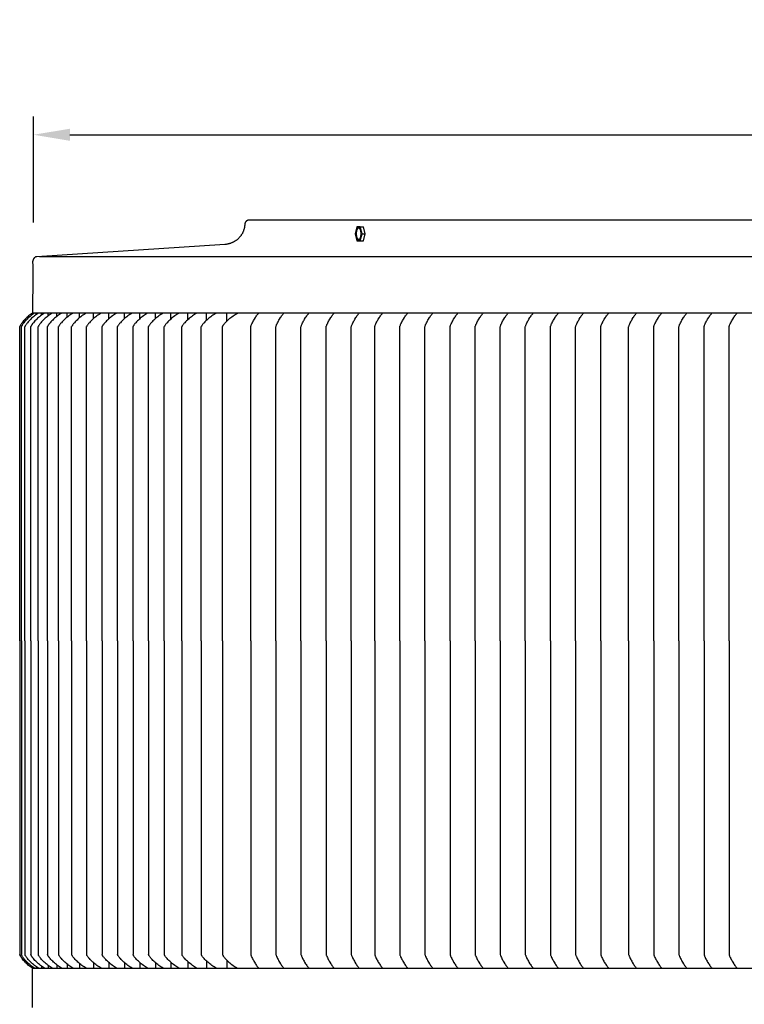
# Model space of a CAD drawing. Units: inches. Extents: x -18 to 121, y -5 to 23.
# Drawn here: x 75 to 85, y 9 to 23 of the extents above; entities that cross this region are included whole.
import ezdxf

# ---------------------------------------------------------------- set-up
doc = ezdxf.new("R2010")
doc.units = ezdxf.units.IN
doc.header["$MEASUREMENT"] = 0
doc.layers.add('Aura Vent', color=250, linetype='Continuous')
doc.layers.add('Dimension (ANSI)', color=5, linetype='Continuous')
doc.styles.add('Arial', font='arial.ttf')
doc.dimstyles.new('Dimensions', dxfattribs={"dimtxt": 0.125, "dimasz": 0.125, "dimexe": 0.0625, "dimexo": 0.125, "dimgap": 0.09, "dimtad": 0, "dimtih": 1, "dimtoh": 1, "dimzin": 0, "dimdsep": 46, "dimlunit": 5, "dimtxsty": 'Arial', "dimcen": 0, "dimadec": 0, "dimazin": 0, "dimtfac": 1, "dimtofl": 0, "dimtmove": 0, "dimatfit": 3, "dimfxl": 1, "dimfrac": 2, "dimtolj": 1, "dimtzin": 0, "dimarcsym": 0})

# ---------------------------------------------------------------- blocks, each defined once
blk = doc.blocks.new('*D27')
at = {"layer": 'Defpoints', "color": 0, "transparency": 16777216}
for p in [(111.098, 21.212), (75.114, 19.506), (111.098, 19.496)]:
    blk.add_point(p, dxfattribs=at)
at = {"layer": 'Dimension (ANSI)', "color": 0, "lineweight": -2, "transparency": 16777216}
for p, q in [((75.114, 20.006), (75.114, 21.462)), ((111.098, 19.996), (111.098, 21.462)), ((75.614, 21.212), (89.531, 21.212)), ((110.598, 21.212), (96.681, 21.212))]:
    blk.add_line(p, q, dxfattribs=at)
at = {"layer": 'Dimension (ANSI)', "color": 0, "transparency": 16777216}
for points in [[(75.614, 21.295), (75.614, 21.129), (75.114, 21.212)], [(110.598, 21.295), (110.598, 21.129), (111.098, 21.212)]]:
    blk.add_solid(points, dxfattribs=at)
at = {"layer": 'Dimension (ANSI)', "color": 0, "transparency": 16777216, "insert": (93.106, 21.212), "char_height": 0.5, "attachment_point": 5, "style": 'Arial'}
blk.add_mtext('\\A1;Head Diameter = 36"', dxfattribs=at)

msp = doc.modelspace()

# ---------------------------------------------------------------- linework, layer by layer
at = {"layer": 'Aura Vent'}
for points in [[(108.129, 20.04), (78.104, 20.04), (78.079, 20.04), (78.077, 20.04), (78.076, 20.04), (78.074, 20.04), (78.073, 20.04), (78.071, 20.039), (78.07, 20.039), (78.068, 20.039), (78.067, 20.039), (78.065, 20.038), (78.064, 20.038), (78.062, 20.038), (78.061, 20.037), (78.059, 20.037), (78.058, 20.036), (78.056, 20.036), (78.055, 20.035), (78.053, 20.035), (78.052, 20.034), (78.05, 20.033), (78.049, 20.033), (78.048, 20.032), (78.046, 20.031), (78.045, 20.03), (78.044, 20.029), (78.042, 20.028), (78.041, 20.028), (78.04, 20.027), (78.039, 20.026), (78.037, 20.025), (78.036, 20.024), (78.035, 20.023), (78.034, 20.022), (78.033, 20.021), (78.032, 20.02), (78.031, 20.018), (78.03, 20.017), (78.029, 20.016), (78.028, 20.015), (78.027, 20.014), (78.026, 20.012), (78.025, 20.011), (78.024, 20.01), (78.023, 20.009), (78.023, 20.007), (78.022, 20.006), (78.021, 20.004), (78.02, 20.003), (78.02, 20.002), (78.019, 20), (78.019, 19.999), (78.018, 19.997), (78.018, 19.996), (78.017, 19.994), (78.017, 19.993), (78.016, 19.991), (78.016, 19.99), (78.016, 19.988), (78.015, 19.987), (78.015, 19.985), (78.015, 19.984), (78.015, 19.982), (78.014, 19.981), (78.014, 19.979), (78.014, 19.978), (78.014, 19.972), (78.014, 19.966), (78.013, 19.96), (78.013, 19.954), (78.012, 19.948), (78.011, 19.942), (78.01, 19.936), (78.009, 19.93), (78.007, 19.924), (78.006, 19.918), (78.004, 19.912), (78.002, 19.906), (78, 19.9), (77.998, 19.894), (77.996, 19.888), (77.993, 19.882), (77.991, 19.876), (77.988, 19.87), (77.985, 19.864), (77.982, 19.858), (77.979, 19.853), (77.976, 19.847), (77.972, 19.841), (77.968, 19.836), (77.965, 19.83), (77.961, 19.825), (77.957, 19.819), (77.952, 19.814), (77.948, 19.809), (77.944, 19.804), (77.939, 19.799), (77.934, 19.794), (77.929, 19.789), (77.924, 19.784), (77.919, 19.78), (77.914, 19.775), (77.909, 19.771), (77.903, 19.766), (77.898, 19.762), (77.892, 19.758), (77.886, 19.754), (77.881, 19.751), (77.875, 19.747), (77.869, 19.744), (77.863, 19.74), (77.857, 19.737), (77.851, 19.734), (77.844, 19.731), (77.838, 19.729), (77.832, 19.726), (77.826, 19.724), (77.819, 19.721), (77.813, 19.719), (77.807, 19.717), (77.8, 19.715), (77.794, 19.713), (77.788, 19.712), (77.781, 19.71), (77.775, 19.709), (77.769, 19.708), (77.762, 19.707), (77.756, 19.706), (77.75, 19.705), (77.743, 19.704), (75.159, 19.537), (75.158, 19.537), (75.157, 19.537), (75.155, 19.537), (75.154, 19.536), (75.152, 19.536), (75.151, 19.536), (75.15, 19.535), (75.148, 19.535), (75.147, 19.535), (75.145, 19.534), (75.144, 19.534), (75.143, 19.533), (75.141, 19.532), (75.14, 19.532), (75.139, 19.531), (75.137, 19.53), (75.136, 19.529), (75.135, 19.528), (75.133, 19.527), (75.132, 19.526), (75.131, 19.525), (75.129, 19.524), (75.128, 19.523), (75.127, 19.522), (75.126, 19.521), (75.125, 19.52), (75.123, 19.519), (75.122, 19.517), (75.121, 19.516), (75.12, 19.515), (75.119, 19.513), (75.118, 19.512), (75.117, 19.51), (75.116, 19.509), (75.115, 19.507), (75.114, 19.506), (75.113, 19.504), (75.112, 19.502), (75.111, 19.501), (75.111, 19.499), (75.11, 19.497), (75.109, 19.496), (75.109, 19.494), (75.108, 19.492), (75.107, 19.49), (75.107, 19.489), (75.106, 19.487), (75.106, 19.485), (75.105, 19.483), (75.105, 19.481), (75.104, 19.479), (75.104, 19.478), (75.104, 19.476), (75.103, 19.474), (75.103, 19.472), (75.103, 19.47), (75.103, 19.468), (75.103, 19.467), (75.102, 19.463), (75.102, 19.459), (75.102, 19.456), (75.103, 19.447), (75.104, 19.438), (75.105, 19.416), (75.105, 19.39), (75.105, 19.361), (75.104, 19.289), (75.1, 18.764)], [(79.556, 19.949), (79.533, 19.853)], [(79.58, 19.771), (79.58, 19.772), (79.579, 19.772), (79.579, 19.772), (79.578, 19.772), (79.578, 19.772), (79.578, 19.772), (79.577, 19.772), (79.577, 19.773), (79.577, 19.773), (79.576, 19.773), (79.576, 19.773), (79.575, 19.773), (79.575, 19.774), (79.575, 19.774), (79.574, 19.774), (79.574, 19.774), (79.573, 19.775), (79.573, 19.775), (79.573, 19.775), (79.572, 19.776), (79.572, 19.776), (79.571, 19.776), (79.571, 19.777), (79.571, 19.777), (79.57, 19.778), (79.569, 19.779), (79.568, 19.78), (79.568, 19.781), (79.567, 19.782), (79.566, 19.783), (79.565, 19.784), (79.565, 19.785), (79.564, 19.786), (79.563, 19.787), (79.563, 19.788), (79.562, 19.79), (79.561, 19.791), (79.561, 19.793), (79.56, 19.794), (79.559, 19.795), (79.559, 19.797), (79.558, 19.799), (79.557, 19.802), (79.556, 19.805), (79.555, 19.809), (79.554, 19.812), (79.553, 19.816), (79.552, 19.82), (79.552, 19.824), (79.551, 19.828), (79.551, 19.832), (79.55, 19.835), (79.55, 19.839), (79.55, 19.843), (79.55, 19.847), (79.55, 19.851), (79.55, 19.855), (79.55, 19.859), (79.55, 19.862), (79.55, 19.869), (79.55, 19.872), (79.551, 19.875), (79.551, 19.878), (79.552, 19.882), (79.552, 19.885), (79.553, 19.888), (79.553, 19.891), (79.554, 19.894), (79.555, 19.897), (79.556, 19.9), (79.557, 19.903), (79.558, 19.906), (79.559, 19.909), (79.56, 19.912), (79.561, 19.914), (79.562, 19.915), (79.562, 19.916), (79.563, 19.918), (79.563, 19.919), (79.564, 19.92), (79.565, 19.921), (79.565, 19.922), (79.566, 19.923), (79.567, 19.924), (79.567, 19.925), (79.568, 19.926), (79.569, 19.927), (79.569, 19.927), (79.57, 19.928), (79.571, 19.929), (79.571, 19.929), (79.572, 19.93), (79.573, 19.931), (79.573, 19.931), (79.574, 19.931), (79.574, 19.932), (79.574, 19.932), (79.575, 19.932), (79.575, 19.932), (79.575, 19.932), (79.576, 19.933), (79.576, 19.933), (79.576, 19.933), (79.577, 19.933), (79.577, 19.933), (79.577, 19.934), (79.578, 19.934), (79.578, 19.934), (79.579, 19.934), (79.579, 19.934), (79.579, 19.934), (79.58, 19.934), (79.58, 19.935), (79.58, 19.935), (79.581, 19.935), (79.581, 19.935), (79.581, 19.935)], [(79.601, 19.949), (79.556, 19.949)], [(79.625, 19.853), (79.602, 19.949)], [(79.602, 19.949), (79.647, 19.949)], [(79.67, 19.853), (79.647, 19.949)], [(79.533, 19.853), (79.556, 19.757)], [(79.556, 19.757), (79.601, 19.757)], [(79.602, 19.757), (79.625, 19.853)], [(79.602, 19.757), (79.647, 19.757)], [(79.625, 19.853), (79.67, 19.853)], [(79.647, 19.757), (79.67, 19.853)], [(75.199, 19.54), (111.015, 19.54)], [(75.1, 18.764), (75.087, 18.755), (75.074, 18.745), (75.061, 18.735), (75.048, 18.724), (75.036, 18.713), (75.023, 18.702), (75.012, 18.691), (75, 18.679), (74.989, 18.668), (74.978, 18.656), (74.968, 18.643), (74.958, 18.631), (74.953, 18.624), (74.948, 18.618), (74.944, 18.611), (74.94, 18.604), (74.936, 18.598), (74.934, 18.594), (74.932, 18.591), (74.93, 18.587), (74.928, 18.584), (74.927, 18.58), (74.925, 18.577)], [(75.13, 18.764), (75.116, 18.755), (75.102, 18.745), (75.089, 18.735), (75.076, 18.724), (75.063, 18.713), (75.05, 18.702), (75.038, 18.691), (75.026, 18.679), (75.015, 18.668), (75.003, 18.656), (74.993, 18.643), (74.982, 18.631), (74.977, 18.624), (74.972, 18.618), (74.968, 18.611), (74.963, 18.604), (74.959, 18.598), (74.957, 18.594), (74.955, 18.591), (74.953, 18.587), (74.952, 18.584), (74.95, 18.58), (74.948, 18.577)], [(75.182, 18.764), (75.168, 18.755), (75.154, 18.745), (75.14, 18.735), (75.127, 18.724), (75.114, 18.713), (75.101, 18.702), (75.089, 18.691), (75.076, 18.679), (75.065, 18.668), (75.053, 18.656), (75.042, 18.643), (75.032, 18.631), (75.026, 18.624), (75.022, 18.618), (75.017, 18.611), (75.012, 18.604), (75.008, 18.598), (75.006, 18.594), (75.004, 18.591), (75.002, 18.587), (75, 18.584), (74.998, 18.58), (74.997, 18.577)], [(75.267, 18.764), (75.252, 18.755), (75.238, 18.745), (75.224, 18.735), (75.211, 18.724), (75.197, 18.713), (75.184, 18.702), (75.171, 18.691), (75.159, 18.679), (75.147, 18.668), (75.135, 18.656), (75.124, 18.643), (75.113, 18.631), (75.108, 18.624), (75.103, 18.618), (75.098, 18.611), (75.094, 18.604), (75.089, 18.598), (75.087, 18.594), (75.085, 18.591), (75.083, 18.587), (75.081, 18.584), (75.079, 18.58), (75.078, 18.577)], [(111.107, 18.764), (75.1, 18.764)], [(75.114, 18.753), (75.114, 18.764)], [(75.153, 18.746), (75.153, 18.764)], [(75.371, 18.764), (75.357, 18.755), (75.342, 18.745), (75.328, 18.735), (75.314, 18.724), (75.3, 18.713), (75.287, 18.702), (75.274, 18.691), (75.262, 18.679), (75.249, 18.668), (75.238, 18.656), (75.226, 18.643), (75.215, 18.631), (75.21, 18.624), (75.205, 18.618), (75.2, 18.611), (75.195, 18.604), (75.191, 18.598), (75.188, 18.594), (75.186, 18.591), (75.184, 18.587), (75.182, 18.584), (75.181, 18.58), (75.179, 18.577)], [(75.224, 18.735), (75.224, 18.764)], [(75.502, 18.764), (75.487, 18.755), (75.472, 18.745), (75.458, 18.735), (75.443, 18.724), (75.43, 18.713), (75.416, 18.702), (75.403, 18.691), (75.39, 18.679), (75.378, 18.668), (75.366, 18.656), (75.354, 18.643), (75.343, 18.631), (75.338, 18.624), (75.332, 18.618), (75.327, 18.611), (75.323, 18.604), (75.318, 18.598), (75.316, 18.594), (75.314, 18.591), (75.312, 18.587), (75.31, 18.584), (75.308, 18.58), (75.306, 18.577)], [(75.316, 18.726), (75.316, 18.764)], [(75.433, 18.716), (75.433, 18.764)], [(75.657, 18.764), (75.642, 18.755), (75.627, 18.745), (75.613, 18.735), (75.599, 18.724), (75.585, 18.713), (75.571, 18.702), (75.558, 18.691), (75.545, 18.679), (75.532, 18.668), (75.52, 18.656), (75.508, 18.643), (75.497, 18.631), (75.491, 18.624), (75.486, 18.618), (75.481, 18.611), (75.476, 18.604), (75.471, 18.598), (75.469, 18.594), (75.467, 18.591), (75.465, 18.587), (75.463, 18.584), (75.461, 18.58), (75.459, 18.577)], [(75.576, 18.707), (75.576, 18.764)], [(75.839, 18.764), (75.823, 18.755), (75.808, 18.745), (75.794, 18.735), (75.779, 18.724), (75.765, 18.713), (75.751, 18.702), (75.738, 18.691), (75.725, 18.679), (75.712, 18.668), (75.699, 18.656), (75.687, 18.643), (75.676, 18.631), (75.671, 18.624), (75.665, 18.618), (75.66, 18.611), (75.655, 18.604), (75.65, 18.598), (75.648, 18.594), (75.646, 18.591), (75.644, 18.587), (75.642, 18.584), (75.64, 18.58), (75.638, 18.577)], [(75.745, 18.697), (75.745, 18.764)], [(76.045, 18.764), (76.029, 18.755), (76.014, 18.745), (76, 18.735), (75.985, 18.724), (75.971, 18.713), (75.957, 18.702), (75.943, 18.691), (75.93, 18.679), (75.917, 18.668), (75.905, 18.656), (75.893, 18.643), (75.882, 18.631), (75.876, 18.624), (75.871, 18.618), (75.865, 18.611), (75.86, 18.604), (75.856, 18.598), (75.853, 18.594), (75.851, 18.591), (75.849, 18.587), (75.847, 18.584), (75.845, 18.58), (75.843, 18.577)], [(75.939, 18.687), (75.939, 18.764)], [(76.257, 18.764), (76.242, 18.755), (76.227, 18.745), (76.212, 18.735), (76.198, 18.724), (76.183, 18.713), (76.17, 18.702), (76.156, 18.691), (76.143, 18.679), (76.13, 18.668), (76.117, 18.656), (76.106, 18.643), (76.094, 18.631), (76.088, 18.624), (76.083, 18.618), (76.078, 18.611), (76.073, 18.604), (76.068, 18.598), (76.066, 18.594), (76.064, 18.591), (76.062, 18.587), (76.059, 18.584), (76.058, 18.58), (76.056, 18.577)], [(76.151, 18.687), (76.151, 18.764)], [(76.47, 18.764), (76.455, 18.755), (76.439, 18.745), (76.425, 18.735), (76.41, 18.724), (76.396, 18.713), (76.382, 18.702), (76.369, 18.691), (76.355, 18.679), (76.342, 18.668), (76.33, 18.656), (76.318, 18.643), (76.307, 18.631), (76.301, 18.624), (76.296, 18.618), (76.29, 18.611), (76.285, 18.604), (76.281, 18.598), (76.278, 18.594), (76.276, 18.591), (76.274, 18.587), (76.272, 18.584), (76.27, 18.58), (76.268, 18.577)], [(76.364, 18.687), (76.364, 18.764)], [(76.682, 18.764), (76.667, 18.755), (76.652, 18.745), (76.637, 18.735), (76.623, 18.724), (76.608, 18.713), (76.595, 18.702), (76.581, 18.691), (76.568, 18.679), (76.555, 18.668), (76.543, 18.656), (76.531, 18.643), (76.519, 18.631), (76.514, 18.624), (76.508, 18.618), (76.503, 18.611), (76.498, 18.604), (76.493, 18.598), (76.491, 18.594), (76.489, 18.591), (76.487, 18.587), (76.484, 18.584), (76.483, 18.58), (76.481, 18.577)], [(76.576, 18.687), (76.576, 18.764)], [(76.895, 18.764), (76.88, 18.755), (76.864, 18.745), (76.85, 18.735), (76.835, 18.724), (76.821, 18.713), (76.807, 18.702), (76.794, 18.691), (76.78, 18.679), (76.767, 18.668), (76.755, 18.656), (76.743, 18.643), (76.732, 18.631), (76.726, 18.624), (76.721, 18.618), (76.715, 18.611), (76.71, 18.604), (76.706, 18.598), (76.703, 18.594), (76.701, 18.591), (76.699, 18.587), (76.697, 18.584), (76.695, 18.58), (76.693, 18.577)], [(76.789, 18.687), (76.789, 18.764)], [(77.114, 18.764), (77.098, 18.755), (77.083, 18.745), (77.068, 18.735), (77.053, 18.724), (77.039, 18.713), (77.025, 18.702), (77.011, 18.691), (76.998, 18.679), (76.985, 18.668), (76.972, 18.656), (76.96, 18.643), (76.949, 18.631), (76.943, 18.624), (76.938, 18.618), (76.932, 18.611), (76.927, 18.604), (76.923, 18.598), (76.92, 18.594), (76.918, 18.591), (76.916, 18.587), (76.914, 18.584), (76.912, 18.58), (76.91, 18.577)], [(77.001, 18.682), (77.001, 18.764)], [(77.357, 18.764), (77.341, 18.755), (77.326, 18.745), (77.311, 18.735), (77.296, 18.724), (77.282, 18.713), (77.268, 18.702), (77.254, 18.691), (77.241, 18.679), (77.227, 18.668), (77.215, 18.656), (77.203, 18.643), (77.191, 18.631), (77.185, 18.624), (77.18, 18.618), (77.174, 18.611), (77.169, 18.604), (77.164, 18.598), (77.162, 18.594), (77.16, 18.591), (77.158, 18.587), (77.156, 18.584), (77.154, 18.58), (77.152, 18.577)], [(77.232, 18.672), (77.232, 18.764)], [(77.625, 18.764), (77.609, 18.755), (77.593, 18.745), (77.578, 18.735), (77.563, 18.724), (77.549, 18.713), (77.535, 18.702), (77.521, 18.691), (77.507, 18.679), (77.494, 18.668), (77.481, 18.656), (77.469, 18.643), (77.457, 18.631), (77.452, 18.624), (77.446, 18.618), (77.441, 18.611), (77.436, 18.604), (77.431, 18.598), (77.428, 18.594), (77.426, 18.591), (77.424, 18.587), (77.422, 18.584), (77.42, 18.58), (77.418, 18.577)], [(77.488, 18.662), (77.488, 18.764)], [(77.708, 14.264), (77.708, 18.577), (77.71, 18.58), (77.712, 18.584), (77.714, 18.587), (77.717, 18.591), (77.719, 18.594), (77.721, 18.598), (77.726, 18.604), (77.731, 18.611), (77.737, 18.618), (77.742, 18.624), (77.748, 18.631), (77.76, 18.643), (77.772, 18.656), (77.785, 18.668), (77.798, 18.679), (77.812, 18.691), (77.826, 18.702), (77.84, 18.713), (77.855, 18.724), (77.869, 18.735), (77.885, 18.745), (77.9, 18.755), (77.916, 18.764)], [(77.767, 18.651), (77.767, 18.764)], [(78.097, 14.264), (78.097, 18.576), (78.1, 18.583), (78.102, 18.59), (78.105, 18.597), (78.108, 18.604), (78.114, 18.617), (78.12, 18.63), (78.126, 18.643), (78.133, 18.655), (78.14, 18.667), (78.147, 18.679), (78.161, 18.702), (78.168, 18.713), (78.176, 18.724), (78.183, 18.734), (78.191, 18.744), (78.199, 18.754), (78.207, 18.764)], [(78.442, 14.264), (78.442, 18.576), (78.445, 18.583), (78.447, 18.59), (78.45, 18.597), (78.453, 18.604), (78.459, 18.617), (78.465, 18.63), (78.472, 18.643), (78.478, 18.655), (78.485, 18.667), (78.492, 18.679), (78.506, 18.702), (78.514, 18.713), (78.521, 18.723), (78.528, 18.734), (78.536, 18.744), (78.544, 18.754), (78.552, 18.763)], [(78.787, 14.264), (78.787, 18.576), (78.79, 18.583), (78.792, 18.59), (78.795, 18.597), (78.798, 18.604), (78.804, 18.617), (78.81, 18.63), (78.817, 18.643), (78.823, 18.655), (78.83, 18.667), (78.837, 18.679), (78.851, 18.702), (78.859, 18.713), (78.866, 18.723), (78.874, 18.734), (78.881, 18.744), (78.889, 18.754), (78.897, 18.763)], [(79.132, 14.264), (79.132, 18.576), (79.135, 18.583), (79.137, 18.59), (79.14, 18.597), (79.143, 18.604), (79.149, 18.617), (79.155, 18.63), (79.162, 18.643), (79.168, 18.655), (79.175, 18.667), (79.182, 18.679), (79.196, 18.702), (79.204, 18.713), (79.211, 18.723), (79.219, 18.734), (79.226, 18.744), (79.234, 18.754), (79.242, 18.763)], [(79.477, 14.264), (79.477, 18.576), (79.48, 18.583), (79.482, 18.59), (79.485, 18.597), (79.488, 18.604), (79.494, 18.617), (79.5, 18.63), (79.507, 18.643), (79.513, 18.655), (79.52, 18.667), (79.527, 18.679), (79.541, 18.702), (79.549, 18.713), (79.556, 18.723), (79.564, 18.734), (79.571, 18.744), (79.579, 18.754), (79.587, 18.763)], [(79.799, 14.264), (79.799, 18.576), (79.801, 18.583), (79.804, 18.59), (79.806, 18.597), (79.809, 18.604), (79.815, 18.617), (79.821, 18.63), (79.828, 18.643), (79.834, 18.655), (79.841, 18.667), (79.848, 18.679), (79.863, 18.702), (79.87, 18.713), (79.877, 18.724), (79.885, 18.734), (79.892, 18.744), (79.9, 18.754), (79.908, 18.764)], [(80.144, 14.264), (80.144, 18.576), (80.146, 18.583), (80.149, 18.59), (80.152, 18.597), (80.154, 18.604), (80.16, 18.617), (80.167, 18.63), (80.173, 18.643), (80.18, 18.655), (80.186, 18.667), (80.193, 18.679), (80.208, 18.702), (80.215, 18.713), (80.222, 18.723), (80.23, 18.734), (80.238, 18.744), (80.245, 18.754), (80.253, 18.763)], [(80.489, 14.264), (80.489, 18.576), (80.491, 18.583), (80.494, 18.59), (80.497, 18.597), (80.499, 18.604), (80.505, 18.617), (80.512, 18.63), (80.518, 18.643), (80.525, 18.655), (80.531, 18.667), (80.538, 18.679), (80.553, 18.702), (80.56, 18.713), (80.567, 18.723), (80.575, 18.734), (80.583, 18.744), (80.59, 18.754), (80.598, 18.763)], [(80.834, 14.264), (80.834, 18.576), (80.836, 18.583), (80.839, 18.59), (80.842, 18.597), (80.844, 18.604), (80.85, 18.617), (80.857, 18.63), (80.863, 18.643), (80.87, 18.655), (80.877, 18.667), (80.883, 18.679), (80.898, 18.702), (80.905, 18.713), (80.912, 18.723), (80.92, 18.734), (80.928, 18.744), (80.935, 18.754), (80.943, 18.763)], [(81.179, 14.264), (81.179, 18.576), (81.181, 18.583), (81.184, 18.59), (81.187, 18.597), (81.189, 18.604), (81.195, 18.617), (81.202, 18.63), (81.208, 18.643), (81.215, 18.655), (81.222, 18.667), (81.228, 18.679), (81.243, 18.702), (81.25, 18.713), (81.258, 18.723), (81.265, 18.734), (81.273, 18.744), (81.28, 18.754), (81.288, 18.763)], [(81.522, 14.264), (81.522, 18.576), (81.525, 18.583), (81.527, 18.59), (81.53, 18.597), (81.533, 18.604), (81.539, 18.617), (81.545, 18.63), (81.551, 18.643), (81.558, 18.655), (81.565, 18.667), (81.572, 18.679), (81.586, 18.702), (81.593, 18.713), (81.601, 18.724), (81.608, 18.734), (81.616, 18.744), (81.624, 18.754), (81.632, 18.764)], [(81.867, 14.264), (81.867, 18.576), (81.87, 18.583), (81.873, 18.59), (81.875, 18.597), (81.878, 18.604), (81.884, 18.617), (81.89, 18.63), (81.897, 18.643), (81.903, 18.655), (81.91, 18.667), (81.917, 18.679), (81.931, 18.702), (81.939, 18.713), (81.946, 18.723), (81.954, 18.734), (81.961, 18.744), (81.969, 18.754), (81.977, 18.763)], [(82.212, 14.264), (82.212, 18.576), (82.215, 18.583), (82.218, 18.59), (82.22, 18.597), (82.223, 18.604), (82.229, 18.617), (82.235, 18.63), (82.242, 18.643), (82.248, 18.655), (82.255, 18.667), (82.262, 18.679), (82.276, 18.702), (82.284, 18.713), (82.291, 18.723), (82.299, 18.734), (82.306, 18.744), (82.314, 18.754), (82.322, 18.763)], [(82.558, 14.264), (82.558, 18.576), (82.56, 18.583), (82.563, 18.59), (82.565, 18.597), (82.568, 18.604), (82.574, 18.617), (82.58, 18.63), (82.587, 18.643), (82.593, 18.655), (82.6, 18.667), (82.607, 18.679), (82.621, 18.702), (82.629, 18.713), (82.636, 18.723), (82.644, 18.734), (82.651, 18.744), (82.659, 18.754), (82.667, 18.763)], [(82.903, 14.264), (82.903, 18.576), (82.905, 18.583), (82.908, 18.59), (82.91, 18.597), (82.913, 18.604), (82.919, 18.617), (82.925, 18.63), (82.932, 18.643), (82.938, 18.655), (82.945, 18.667), (82.952, 18.679), (82.966, 18.702), (82.974, 18.713), (82.981, 18.723), (82.989, 18.734), (82.996, 18.744), (83.004, 18.754), (83.012, 18.763)], [(83.285, 14.264), (83.285, 18.576), (83.288, 18.583), (83.291, 18.59), (83.293, 18.597), (83.296, 18.604), (83.302, 18.617), (83.308, 18.63), (83.315, 18.643), (83.321, 18.655), (83.328, 18.667), (83.335, 18.679), (83.349, 18.702), (83.357, 18.713), (83.364, 18.724), (83.372, 18.734), (83.379, 18.744), (83.387, 18.754), (83.395, 18.764)], [(83.631, 14.264), (83.631, 18.576), (83.633, 18.583), (83.636, 18.59), (83.638, 18.597), (83.641, 18.604), (83.647, 18.617), (83.653, 18.63), (83.66, 18.643), (83.667, 18.655), (83.673, 18.667), (83.68, 18.679), (83.695, 18.702), (83.702, 18.713), (83.709, 18.723), (83.717, 18.734), (83.725, 18.744), (83.732, 18.754), (83.74, 18.763)], [(83.976, 14.264), (83.976, 18.576), (83.978, 18.583), (83.981, 18.59), (83.983, 18.597), (83.986, 18.604), (83.992, 18.617), (83.998, 18.63), (84.005, 18.643), (84.012, 18.655), (84.018, 18.667), (84.025, 18.679), (84.04, 18.702), (84.047, 18.713), (84.054, 18.723), (84.062, 18.734), (84.07, 18.744), (84.077, 18.754), (84.085, 18.763)], [(84.321, 14.264), (84.321, 18.576), (84.323, 18.583), (84.326, 18.59), (84.328, 18.597), (84.331, 18.604), (84.337, 18.617), (84.343, 18.63), (84.35, 18.643), (84.357, 18.655), (84.363, 18.667), (84.37, 18.679), (84.385, 18.702), (84.392, 18.713), (84.399, 18.723), (84.407, 18.734), (84.415, 18.744), (84.422, 18.754), (84.43, 18.763)], [(84.666, 14.264), (84.666, 18.576), (84.668, 18.583), (84.671, 18.59), (84.673, 18.597), (84.676, 18.604), (84.682, 18.617), (84.688, 18.63), (84.695, 18.643), (84.702, 18.655), (84.708, 18.667), (84.715, 18.679), (84.73, 18.702), (84.737, 18.713), (84.744, 18.723), (84.752, 18.734), (84.76, 18.744), (84.767, 18.754), (84.775, 18.763)], [(74.925, 14.264), (74.925, 18.577)], [(74.948, 14.264), (74.948, 18.577)], [(74.997, 14.264), (74.997, 18.577)], [(75.078, 14.264), (75.078, 18.577)], [(75.179, 14.264), (75.179, 18.577)], [(75.306, 14.264), (75.306, 18.577)], [(75.459, 14.264), (75.459, 18.577)], [(75.638, 14.264), (75.638, 18.577)], [(75.843, 14.264), (75.843, 18.577)], [(76.056, 14.264), (76.056, 18.577)], [(76.268, 14.264), (76.268, 18.577)], [(76.481, 14.264), (76.481, 18.577)], [(76.693, 14.264), (76.693, 18.577)], [(76.91, 14.264), (76.91, 18.577)], [(77.152, 14.264), (77.152, 18.577)], [(77.418, 14.264), (77.418, 18.577)], [(74.925, 14.264), (74.925, 9.952)], [(74.948, 14.264), (74.948, 9.952)], [(74.997, 14.264), (74.997, 9.952)], [(75.078, 14.264), (75.078, 9.952)], [(75.179, 14.264), (75.179, 9.952)], [(75.306, 14.264), (75.306, 9.952)], [(75.459, 14.264), (75.459, 9.952)], [(75.638, 14.264), (75.638, 9.952)], [(75.843, 14.264), (75.843, 9.952)], [(76.056, 14.264), (76.056, 9.952)], [(76.268, 14.264), (76.268, 9.952)], [(76.481, 14.264), (76.481, 9.952)], [(76.693, 14.264), (76.693, 9.952)], [(76.91, 14.264), (76.91, 9.952)], [(77.152, 14.264), (77.152, 9.952)], [(77.418, 14.264), (77.418, 9.952)], [(77.708, 14.264), (77.708, 9.952), (77.71, 9.948), (77.712, 9.945), (77.714, 9.941), (77.717, 9.938), (77.719, 9.934), (77.721, 9.931), (77.726, 9.924), (77.731, 9.918), (77.737, 9.911), (77.742, 9.905), (77.748, 9.898), (77.76, 9.885), (77.772, 9.873), (77.785, 9.861), (77.798, 9.849), (77.812, 9.838), (77.826, 9.826), (77.84, 9.815), (77.855, 9.804), (77.869, 9.794), (77.885, 9.784), (77.9, 9.774), (77.916, 9.764)], [(78.097, 14.264), (78.097, 9.952), (78.1, 9.945), (78.102, 9.938), (78.105, 9.932), (78.108, 9.925), (78.114, 9.912), (78.12, 9.899), (78.126, 9.886), (78.133, 9.874), (78.14, 9.862), (78.147, 9.85), (78.161, 9.827), (78.168, 9.816), (78.176, 9.805), (78.183, 9.795), (78.191, 9.784), (78.199, 9.775), (78.207, 9.765)], [(78.442, 14.264), (78.442, 9.953), (78.445, 9.946), (78.447, 9.939), (78.45, 9.932), (78.453, 9.925), (78.459, 9.912), (78.465, 9.899), (78.472, 9.886), (78.478, 9.874), (78.485, 9.862), (78.492, 9.85), (78.506, 9.827), (78.514, 9.816), (78.521, 9.805), (78.528, 9.795), (78.536, 9.785), (78.544, 9.775), (78.552, 9.765)], [(78.787, 14.264), (78.787, 9.953), (78.79, 9.946), (78.792, 9.939), (78.795, 9.932), (78.798, 9.925), (78.804, 9.912), (78.81, 9.899), (78.817, 9.886), (78.823, 9.874), (78.83, 9.862), (78.837, 9.85), (78.851, 9.827), (78.859, 9.816), (78.866, 9.805), (78.874, 9.795), (78.881, 9.785), (78.889, 9.775), (78.897, 9.765)], [(79.132, 14.264), (79.132, 9.953), (79.135, 9.946), (79.137, 9.939), (79.14, 9.932), (79.143, 9.925), (79.149, 9.912), (79.155, 9.899), (79.162, 9.886), (79.168, 9.874), (79.175, 9.862), (79.182, 9.85), (79.196, 9.827), (79.204, 9.816), (79.211, 9.805), (79.219, 9.795), (79.226, 9.785), (79.234, 9.775), (79.242, 9.765)], [(79.477, 14.264), (79.477, 9.953), (79.48, 9.946), (79.482, 9.939), (79.485, 9.932), (79.488, 9.925), (79.494, 9.912), (79.5, 9.899), (79.507, 9.886), (79.513, 9.874), (79.52, 9.862), (79.527, 9.85), (79.541, 9.827), (79.549, 9.816), (79.556, 9.805), (79.564, 9.795), (79.571, 9.785), (79.579, 9.775), (79.587, 9.765)], [(79.799, 14.264), (79.799, 9.952), (79.801, 9.945), (79.804, 9.938), (79.806, 9.932), (79.809, 9.925), (79.815, 9.912), (79.821, 9.899), (79.828, 9.886), (79.834, 9.874), (79.841, 9.862), (79.848, 9.85), (79.863, 9.827), (79.87, 9.816), (79.877, 9.805), (79.885, 9.795), (79.892, 9.784), (79.9, 9.775), (79.908, 9.765)], [(80.144, 14.264), (80.144, 9.953), (80.146, 9.946), (80.149, 9.939), (80.152, 9.932), (80.154, 9.925), (80.16, 9.912), (80.167, 9.899), (80.173, 9.886), (80.18, 9.874), (80.186, 9.862), (80.193, 9.85), (80.208, 9.827), (80.215, 9.816), (80.222, 9.805), (80.23, 9.795), (80.238, 9.785), (80.245, 9.775), (80.253, 9.765)], [(80.489, 14.264), (80.489, 9.953), (80.491, 9.946), (80.494, 9.939), (80.497, 9.932), (80.499, 9.925), (80.505, 9.912), (80.512, 9.899), (80.518, 9.886), (80.525, 9.874), (80.531, 9.862), (80.538, 9.85), (80.553, 9.827), (80.56, 9.816), (80.567, 9.805), (80.575, 9.795), (80.583, 9.785), (80.59, 9.775), (80.598, 9.765)], [(80.834, 14.264), (80.834, 9.953), (80.836, 9.946), (80.839, 9.939), (80.842, 9.932), (80.844, 9.925), (80.85, 9.912), (80.857, 9.899), (80.863, 9.886), (80.87, 9.874), (80.877, 9.862), (80.883, 9.85), (80.898, 9.827), (80.905, 9.816), (80.912, 9.805), (80.92, 9.795), (80.928, 9.785), (80.935, 9.775), (80.943, 9.765)], [(81.179, 14.264), (81.179, 9.953), (81.181, 9.946), (81.184, 9.939), (81.187, 9.932), (81.189, 9.925), (81.195, 9.912), (81.202, 9.899), (81.208, 9.886), (81.215, 9.874), (81.222, 9.862), (81.228, 9.85), (81.243, 9.827), (81.25, 9.816), (81.258, 9.805), (81.265, 9.795), (81.273, 9.785), (81.28, 9.775), (81.288, 9.765)], [(81.522, 14.264), (81.522, 9.952), (81.525, 9.945), (81.527, 9.938), (81.53, 9.932), (81.533, 9.925), (81.539, 9.912), (81.545, 9.899), (81.551, 9.886), (81.558, 9.874), (81.565, 9.862), (81.572, 9.85), (81.586, 9.827), (81.593, 9.816), (81.601, 9.805), (81.608, 9.795), (81.616, 9.784), (81.624, 9.775), (81.632, 9.765)], [(81.867, 14.264), (81.867, 9.953), (81.87, 9.946), (81.873, 9.939), (81.875, 9.932), (81.878, 9.925), (81.884, 9.912), (81.89, 9.899), (81.897, 9.886), (81.903, 9.874), (81.91, 9.862), (81.917, 9.85), (81.931, 9.827), (81.939, 9.816), (81.946, 9.805), (81.954, 9.795), (81.961, 9.785), (81.969, 9.775), (81.977, 9.765)], [(82.212, 14.264), (82.212, 9.953), (82.215, 9.946), (82.218, 9.939), (82.22, 9.932), (82.223, 9.925), (82.229, 9.912), (82.235, 9.899), (82.242, 9.886), (82.248, 9.874), (82.255, 9.862), (82.262, 9.85), (82.276, 9.827), (82.284, 9.816), (82.291, 9.805), (82.299, 9.795), (82.306, 9.785), (82.314, 9.775), (82.322, 9.765)], [(82.558, 14.264), (82.558, 9.953), (82.56, 9.946), (82.563, 9.939), (82.565, 9.932), (82.568, 9.925), (82.574, 9.912), (82.58, 9.899), (82.587, 9.886), (82.593, 9.874), (82.6, 9.862), (82.607, 9.85), (82.621, 9.827), (82.629, 9.816), (82.636, 9.805), (82.644, 9.795), (82.651, 9.785), (82.659, 9.775), (82.667, 9.765)], [(82.903, 14.264), (82.903, 9.953), (82.905, 9.946), (82.908, 9.939), (82.91, 9.932), (82.913, 9.925), (82.919, 9.912), (82.925, 9.899), (82.932, 9.886), (82.938, 9.874), (82.945, 9.862), (82.952, 9.85), (82.966, 9.827), (82.974, 9.816), (82.981, 9.805), (82.989, 9.795), (82.996, 9.785), (83.004, 9.775), (83.012, 9.765)], [(83.285, 14.264), (83.285, 9.952), (83.288, 9.945), (83.291, 9.938), (83.293, 9.932), (83.296, 9.925), (83.302, 9.912), (83.308, 9.899), (83.315, 9.886), (83.321, 9.874), (83.328, 9.862), (83.335, 9.85), (83.349, 9.827), (83.357, 9.816), (83.364, 9.805), (83.372, 9.795), (83.379, 9.784), (83.387, 9.775), (83.395, 9.765)], [(83.631, 14.264), (83.631, 9.953), (83.633, 9.946), (83.636, 9.939), (83.638, 9.932), (83.641, 9.925), (83.647, 9.912), (83.653, 9.899), (83.66, 9.886), (83.667, 9.874), (83.673, 9.862), (83.68, 9.85), (83.695, 9.827), (83.702, 9.816), (83.709, 9.805), (83.717, 9.795), (83.725, 9.785), (83.732, 9.775), (83.74, 9.765)], [(83.976, 14.264), (83.976, 9.953), (83.978, 9.946), (83.981, 9.939), (83.983, 9.932), (83.986, 9.925), (83.992, 9.912), (83.998, 9.899), (84.005, 9.886), (84.012, 9.874), (84.018, 9.862), (84.025, 9.85), (84.04, 9.827), (84.047, 9.816), (84.054, 9.805), (84.062, 9.795), (84.07, 9.785), (84.077, 9.775), (84.085, 9.765)], [(84.321, 14.264), (84.321, 9.953), (84.323, 9.946), (84.326, 9.939), (84.328, 9.932), (84.331, 9.925), (84.337, 9.912), (84.343, 9.899), (84.35, 9.886), (84.357, 9.874), (84.363, 9.862), (84.37, 9.85), (84.385, 9.827), (84.392, 9.816), (84.399, 9.805), (84.407, 9.795), (84.415, 9.785), (84.422, 9.775), (84.43, 9.765)], [(84.666, 14.264), (84.666, 9.953), (84.668, 9.946), (84.671, 9.939), (84.673, 9.932), (84.676, 9.925), (84.682, 9.912), (84.688, 9.899), (84.695, 9.886), (84.702, 9.874), (84.708, 9.862), (84.715, 9.85), (84.73, 9.827), (84.737, 9.816), (84.744, 9.805), (84.752, 9.795), (84.76, 9.785), (84.767, 9.775), (84.775, 9.765)], [(75.1, 9.764), (75.087, 9.774), (75.074, 9.784), (75.061, 9.794), (75.048, 9.804), (75.036, 9.815), (75.023, 9.826), (75.012, 9.838), (75, 9.849), (74.989, 9.861), (74.978, 9.873), (74.968, 9.885), (74.958, 9.898), (74.953, 9.905), (74.948, 9.911), (74.944, 9.918), (74.94, 9.924), (74.936, 9.931), (74.934, 9.934), (74.932, 9.938), (74.93, 9.941), (74.928, 9.945), (74.927, 9.948), (74.925, 9.952)], [(75.13, 9.764), (75.116, 9.774), (75.102, 9.784), (75.089, 9.794), (75.076, 9.804), (75.063, 9.815), (75.05, 9.826), (75.038, 9.838), (75.026, 9.849), (75.015, 9.861), (75.003, 9.873), (74.993, 9.885), (74.982, 9.898), (74.977, 9.905), (74.972, 9.911), (74.968, 9.918), (74.963, 9.924), (74.959, 9.931), (74.957, 9.934), (74.955, 9.938), (74.953, 9.941), (74.952, 9.945), (74.95, 9.948), (74.948, 9.952)], [(75.182, 9.764), (75.168, 9.774), (75.154, 9.784), (75.14, 9.794), (75.127, 9.804), (75.114, 9.815), (75.101, 9.826), (75.089, 9.838), (75.076, 9.849), (75.065, 9.861), (75.053, 9.873), (75.042, 9.885), (75.032, 9.898), (75.026, 9.905), (75.022, 9.911), (75.017, 9.918), (75.012, 9.924), (75.008, 9.931), (75.006, 9.934), (75.004, 9.938), (75.002, 9.941), (75, 9.945), (74.998, 9.948), (74.997, 9.952)], [(75.267, 9.764), (75.252, 9.774), (75.238, 9.784), (75.224, 9.794), (75.211, 9.804), (75.197, 9.815), (75.184, 9.826), (75.171, 9.838), (75.159, 9.849), (75.147, 9.861), (75.135, 9.873), (75.124, 9.885), (75.113, 9.898), (75.108, 9.905), (75.103, 9.911), (75.098, 9.918), (75.094, 9.924), (75.089, 9.931), (75.087, 9.934), (75.085, 9.938), (75.083, 9.941), (75.081, 9.945), (75.079, 9.948), (75.078, 9.952)], [(75.371, 9.764), (75.357, 9.774), (75.342, 9.784), (75.328, 9.794), (75.314, 9.804), (75.3, 9.815), (75.287, 9.826), (75.274, 9.838), (75.262, 9.849), (75.249, 9.861), (75.238, 9.873), (75.226, 9.885), (75.215, 9.898), (75.21, 9.905), (75.205, 9.911), (75.2, 9.918), (75.195, 9.924), (75.191, 9.931), (75.188, 9.934), (75.186, 9.938), (75.184, 9.941), (75.182, 9.945), (75.181, 9.948), (75.179, 9.952)], [(75.502, 9.764), (75.487, 9.774), (75.472, 9.784), (75.458, 9.794), (75.443, 9.804), (75.43, 9.815), (75.416, 9.826), (75.403, 9.838), (75.39, 9.849), (75.378, 9.861), (75.366, 9.873), (75.354, 9.885), (75.343, 9.898), (75.338, 9.905), (75.332, 9.911), (75.327, 9.918), (75.323, 9.924), (75.318, 9.931), (75.316, 9.934), (75.314, 9.938), (75.312, 9.941), (75.31, 9.945), (75.308, 9.948), (75.306, 9.952)], [(75.657, 9.764), (75.642, 9.774), (75.627, 9.784), (75.613, 9.794), (75.599, 9.804), (75.585, 9.815), (75.571, 9.826), (75.558, 9.838), (75.545, 9.849), (75.532, 9.861), (75.52, 9.873), (75.508, 9.885), (75.497, 9.898), (75.491, 9.905), (75.486, 9.911), (75.481, 9.918), (75.476, 9.924), (75.471, 9.931), (75.469, 9.934), (75.467, 9.938), (75.465, 9.941), (75.463, 9.945), (75.461, 9.948), (75.459, 9.952)], [(75.839, 9.764), (75.823, 9.774), (75.808, 9.784), (75.794, 9.794), (75.779, 9.804), (75.765, 9.815), (75.751, 9.826), (75.738, 9.838), (75.725, 9.849), (75.712, 9.861), (75.699, 9.873), (75.687, 9.885), (75.676, 9.898), (75.671, 9.905), (75.665, 9.911), (75.66, 9.918), (75.655, 9.924), (75.65, 9.931), (75.648, 9.934), (75.646, 9.938), (75.644, 9.941), (75.642, 9.945), (75.64, 9.948), (75.638, 9.952)], [(76.045, 9.764), (76.029, 9.774), (76.014, 9.784), (76, 9.794), (75.985, 9.804), (75.971, 9.815), (75.957, 9.826), (75.943, 9.838), (75.93, 9.849), (75.917, 9.861), (75.905, 9.873), (75.893, 9.885), (75.882, 9.898), (75.876, 9.905), (75.871, 9.911), (75.865, 9.918), (75.86, 9.924), (75.856, 9.931), (75.853, 9.934), (75.851, 9.938), (75.849, 9.941), (75.847, 9.945), (75.845, 9.948), (75.843, 9.952)], [(76.257, 9.764), (76.242, 9.774), (76.227, 9.784), (76.212, 9.794), (76.198, 9.804), (76.183, 9.815), (76.17, 9.826), (76.156, 9.838), (76.143, 9.849), (76.13, 9.861), (76.117, 9.873), (76.106, 9.885), (76.094, 9.898), (76.088, 9.905), (76.083, 9.911), (76.078, 9.918), (76.073, 9.924), (76.068, 9.931), (76.066, 9.934), (76.064, 9.938), (76.062, 9.941), (76.059, 9.945), (76.058, 9.948), (76.056, 9.952)], [(76.47, 9.764), (76.455, 9.774), (76.439, 9.784), (76.425, 9.794), (76.41, 9.804), (76.396, 9.815), (76.382, 9.826), (76.369, 9.838), (76.355, 9.849), (76.342, 9.861), (76.33, 9.873), (76.318, 9.885), (76.307, 9.898), (76.301, 9.905), (76.296, 9.911), (76.29, 9.918), (76.285, 9.924), (76.281, 9.931), (76.278, 9.934), (76.276, 9.938), (76.274, 9.941), (76.272, 9.945), (76.27, 9.948), (76.268, 9.952)], [(76.682, 9.764), (76.667, 9.774), (76.652, 9.784), (76.637, 9.794), (76.623, 9.804), (76.608, 9.815), (76.595, 9.826), (76.581, 9.838), (76.568, 9.849), (76.555, 9.861), (76.543, 9.873), (76.531, 9.885), (76.519, 9.898), (76.514, 9.905), (76.508, 9.911), (76.503, 9.918), (76.498, 9.924), (76.493, 9.931), (76.491, 9.934), (76.489, 9.938), (76.487, 9.941), (76.484, 9.945), (76.483, 9.948), (76.481, 9.952)], [(76.895, 9.764), (76.88, 9.774), (76.864, 9.784), (76.85, 9.794), (76.835, 9.804), (76.821, 9.815), (76.807, 9.826), (76.794, 9.838), (76.78, 9.849), (76.767, 9.861), (76.755, 9.873), (76.743, 9.885), (76.732, 9.898), (76.726, 9.905), (76.721, 9.911), (76.715, 9.918), (76.71, 9.924), (76.706, 9.931), (76.703, 9.934), (76.701, 9.938), (76.699, 9.941), (76.697, 9.945), (76.695, 9.948), (76.693, 9.952)], [(77.114, 9.764), (77.098, 9.774), (77.083, 9.784), (77.068, 9.794), (77.053, 9.804), (77.039, 9.815), (77.025, 9.826), (77.011, 9.838), (76.998, 9.849), (76.985, 9.861), (76.972, 9.873), (76.96, 9.885), (76.949, 9.898), (76.943, 9.905), (76.938, 9.911), (76.932, 9.918), (76.927, 9.924), (76.923, 9.931), (76.92, 9.934), (76.918, 9.938), (76.916, 9.941), (76.914, 9.945), (76.912, 9.948), (76.91, 9.952)], [(77.357, 9.764), (77.341, 9.774), (77.326, 9.784), (77.311, 9.794), (77.296, 9.804), (77.282, 9.815), (77.268, 9.826), (77.254, 9.838), (77.241, 9.849), (77.227, 9.861), (77.215, 9.873), (77.203, 9.885), (77.191, 9.898), (77.185, 9.905), (77.18, 9.911), (77.174, 9.918), (77.169, 9.924), (77.164, 9.931), (77.162, 9.934), (77.16, 9.938), (77.158, 9.941), (77.156, 9.945), (77.154, 9.948), (77.152, 9.952)], [(77.625, 9.764), (77.609, 9.774), (77.593, 9.784), (77.578, 9.794), (77.563, 9.804), (77.549, 9.815), (77.535, 9.826), (77.521, 9.838), (77.507, 9.849), (77.494, 9.861), (77.481, 9.873), (77.469, 9.885), (77.457, 9.898), (77.452, 9.905), (77.446, 9.911), (77.441, 9.918), (77.436, 9.924), (77.431, 9.931), (77.428, 9.934), (77.426, 9.938), (77.424, 9.941), (77.422, 9.945), (77.42, 9.948), (77.418, 9.952)], [(77.767, 9.878), (77.767, 9.764)], [(75.1, 9.764), (111.107, 9.764)], [(75.1, 9.224), (75.1, 9.764)], [(75.114, 9.776), (75.114, 9.764)], [(75.153, 9.783), (75.153, 9.764)], [(75.224, 9.794), (75.224, 9.764)], [(75.316, 9.803), (75.316, 9.764)], [(75.433, 9.812), (75.433, 9.764)], [(75.576, 9.822), (75.576, 9.764)], [(75.745, 9.832), (75.745, 9.764)], [(75.939, 9.841), (75.939, 9.764)], [(76.151, 9.841), (76.151, 9.764)], [(76.364, 9.841), (76.364, 9.764)], [(76.576, 9.841), (76.576, 9.764)], [(76.789, 9.841), (76.789, 9.764)], [(77.001, 9.846), (77.001, 9.764)], [(77.232, 9.857), (77.232, 9.764)], [(77.488, 9.867), (77.488, 9.764)]]:
    msp.add_lwpolyline(points, dxfattribs=at)
msp.add_lwpolyline([(79.613, 19.844), (79.613, 19.847), (79.613, 19.851), (79.613, 19.855), (79.613, 19.859), (79.613, 19.863), (79.612, 19.867), (79.612, 19.87), (79.612, 19.874), (79.611, 19.878), (79.611, 19.882), (79.61, 19.886), (79.609, 19.89), (79.608, 19.894), (79.607, 19.897), (79.606, 19.901), (79.605, 19.904), (79.604, 19.907), (79.604, 19.909), (79.603, 19.91), (79.602, 19.912), (79.602, 19.913), (79.601, 19.915), (79.6, 19.916), (79.6, 19.918), (79.599, 19.919), (79.598, 19.92), (79.598, 19.921), (79.597, 19.922), (79.596, 19.923), (79.595, 19.924), (79.595, 19.925), (79.594, 19.926), (79.593, 19.927), (79.592, 19.928), (79.592, 19.929), (79.591, 19.929), (79.591, 19.93), (79.59, 19.93), (79.59, 19.93), (79.59, 19.931), (79.589, 19.931), (79.589, 19.931), (79.589, 19.931), (79.588, 19.932), (79.588, 19.932), (79.587, 19.932), (79.587, 19.933), (79.587, 19.933), (79.586, 19.933), (79.586, 19.933), (79.585, 19.933), (79.585, 19.934), (79.585, 19.934), (79.584, 19.934), (79.584, 19.934), (79.584, 19.934), (79.583, 19.934), (79.583, 19.934), (79.582, 19.935), (79.582, 19.935), (79.582, 19.935), (79.581, 19.935), (79.581, 19.935), (79.581, 19.935), (79.58, 19.935), (79.58, 19.935), (79.579, 19.935), (79.579, 19.935), (79.579, 19.935), (79.578, 19.935), (79.578, 19.935), (79.577, 19.935), (79.577, 19.935), (79.577, 19.935), (79.576, 19.935), (79.576, 19.935), (79.575, 19.935), (79.575, 19.935), (79.575, 19.934), (79.574, 19.934), (79.574, 19.934), (79.573, 19.934), (79.573, 19.934), (79.573, 19.934), (79.572, 19.934), (79.572, 19.933), (79.571, 19.933), (79.571, 19.933), (79.57, 19.933), (79.57, 19.932), (79.57, 19.932), (79.569, 19.932), (79.569, 19.932), (79.568, 19.931), (79.568, 19.931), (79.568, 19.931), (79.567, 19.93), (79.567, 19.93), (79.566, 19.93), (79.566, 19.929), (79.566, 19.929), (79.565, 19.928), (79.565, 19.928), (79.564, 19.927), (79.563, 19.926), (79.562, 19.925), (79.562, 19.924), (79.561, 19.923), (79.56, 19.922), (79.559, 19.921), (79.559, 19.92), (79.558, 19.918), (79.557, 19.917), (79.557, 19.916), (79.556, 19.914), (79.555, 19.913), (79.555, 19.912), (79.554, 19.91), (79.553, 19.908), (79.552, 19.905), (79.551, 19.902), (79.55, 19.899), (79.549, 19.895), (79.548, 19.892), (79.548, 19.888), (79.547, 19.884), (79.546, 19.881), (79.546, 19.877), (79.545, 19.873), (79.545, 19.869), (79.545, 19.866), (79.545, 19.862), (79.544, 19.859), (79.544, 19.855), (79.544, 19.851), (79.544, 19.847), (79.545, 19.843), (79.545, 19.839), (79.545, 19.835), (79.546, 19.832), (79.546, 19.828), (79.547, 19.824), (79.547, 19.82), (79.548, 19.816), (79.549, 19.812), (79.55, 19.809), (79.551, 19.805), (79.552, 19.802), (79.553, 19.799), (79.554, 19.797), (79.554, 19.795), (79.555, 19.794), (79.555, 19.793), (79.556, 19.791), (79.557, 19.79), (79.557, 19.788), (79.558, 19.787), (79.559, 19.786), (79.56, 19.785), (79.56, 19.784), (79.561, 19.783), (79.562, 19.782), (79.562, 19.781), (79.563, 19.78), (79.564, 19.779), (79.565, 19.778), (79.566, 19.777), (79.566, 19.777), (79.566, 19.776), (79.567, 19.776), (79.567, 19.776), (79.567, 19.775), (79.568, 19.775), (79.568, 19.775), (79.569, 19.774), (79.569, 19.774), (79.569, 19.774), (79.57, 19.774), (79.57, 19.773), (79.571, 19.773), (79.571, 19.773), (79.571, 19.773), (79.572, 19.773), (79.572, 19.772), (79.572, 19.772), (79.573, 19.772), (79.573, 19.772), (79.574, 19.772), (79.574, 19.772), (79.574, 19.772), (79.575, 19.771), (79.575, 19.771), (79.575, 19.771), (79.576, 19.771), (79.576, 19.771), (79.577, 19.771), (79.577, 19.771), (79.577, 19.771), (79.578, 19.771), (79.578, 19.771), (79.579, 19.771), (79.579, 19.771), (79.579, 19.771), (79.58, 19.771), (79.58, 19.771), (79.581, 19.771), (79.581, 19.771), (79.581, 19.771), (79.582, 19.771), (79.582, 19.771), (79.583, 19.771), (79.583, 19.772), (79.583, 19.772), (79.584, 19.772), (79.584, 19.772), (79.585, 19.772), (79.585, 19.772), (79.585, 19.773), (79.586, 19.773), (79.586, 19.773), (79.587, 19.773), (79.587, 19.773), (79.588, 19.774), (79.588, 19.774), (79.588, 19.774), (79.589, 19.775), (79.589, 19.775), (79.59, 19.775), (79.59, 19.776), (79.59, 19.776), (79.591, 19.776), (79.591, 19.777), (79.592, 19.777), (79.592, 19.777), (79.592, 19.778), (79.593, 19.779), (79.594, 19.78), (79.595, 19.781), (79.596, 19.782), (79.596, 19.783), (79.597, 19.784), (79.598, 19.785), (79.598, 19.786), (79.599, 19.787), (79.6, 19.789), (79.601, 19.79), (79.601, 19.792), (79.602, 19.793), (79.603, 19.794), (79.603, 19.796), (79.604, 19.797), (79.605, 19.801), (79.606, 19.804), (79.607, 19.807), (79.608, 19.811), (79.609, 19.814), (79.61, 19.818), (79.61, 19.822), (79.611, 19.825), (79.611, 19.829), (79.612, 19.833), (79.612, 19.836), (79.612, 19.84)], close=True, dxfattribs=at)

# ---------------------------------------------------------------- dimensions: what is measured, and where the dimension line sits
at = {"layer": 'Dimension (ANSI)', "color": 5}
dim = msp.add_linear_dim(base=(111.098, 21.212), p1=(75.114, 19.506), p2=(111.098, 19.496), text='Head Diameter = <>', dimstyle='Dimensions', override={"dimdec": 0, "dimpost": '"'}, dxfattribs=at)
dim.commit()
dim.dimension.update_dxf_attribs({"geometry": '*D27', "text_midpoint": (93.106, 21.212)})

doc.saveas('drawing.dxf')
